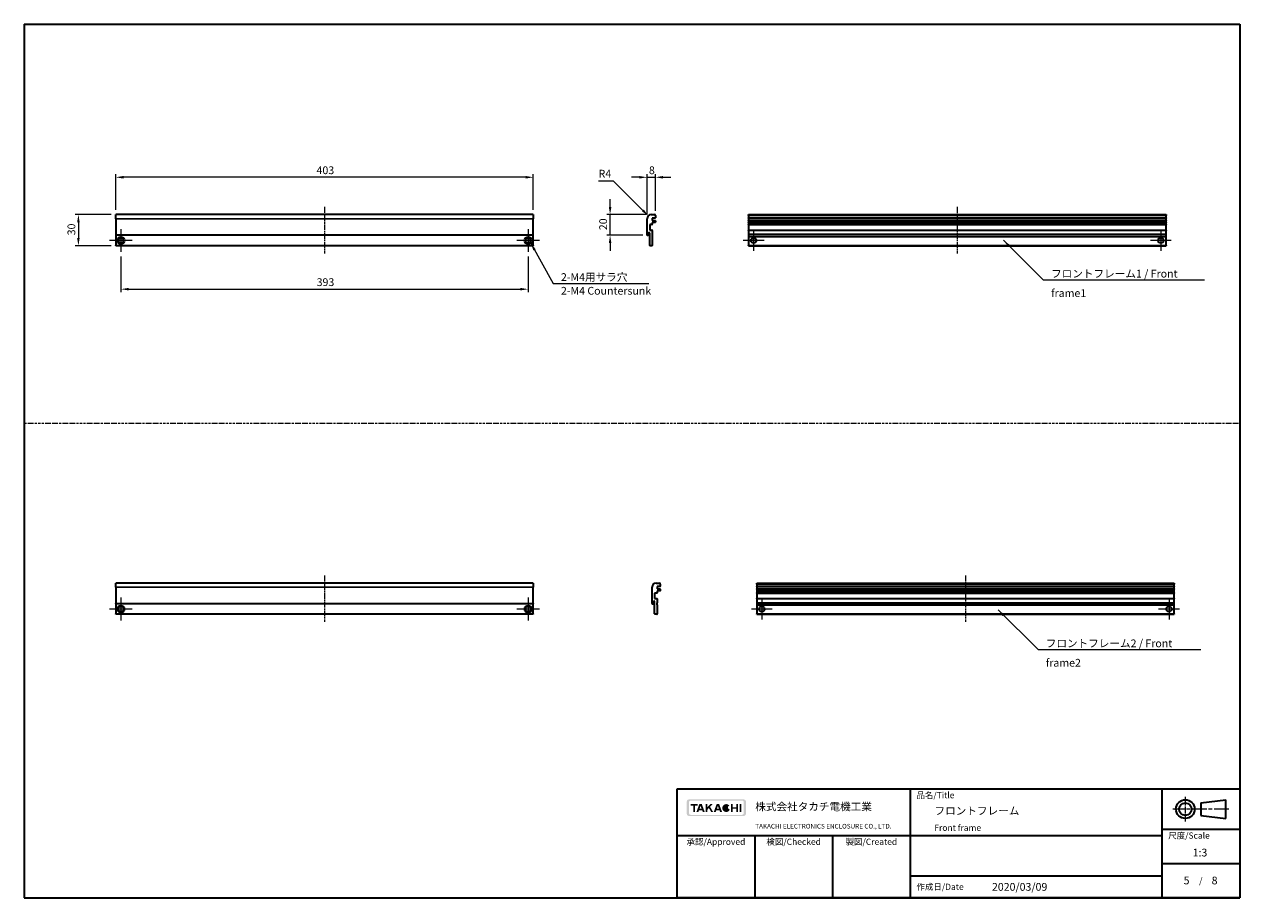
# Model space of a CAD drawing. Units: millimetres. Extents: x -6 to 11990, y -7 to 1539.
# Drawn here: x 6486 to 7659, y -7 to 836 of the extents above; entities that cross this region are included whole.
import ezdxf
from ezdxf.enums import TextEntityAlignment as Align

# ---------------------------------------------------------------- set-up
doc = ezdxf.new("R2010")
doc.units = ezdxf.units.MM
doc.linetypes.add('CHAIN', pattern=[0.3543, 0.2362, -0.0295, 0.0591, -0.0295])
doc.linetypes.add('DASH_DOT', pattern=[0.37, 0.24, -0.06, 0.01, -0.06])
for name, color, linetype, lineweight in [('Border (ISO)', 7, 'Continuous', 35), ('Dimension (ISO)', 7, 'Continuous', 18), ('Dimension (ISO) @ 1', 7, 'Continuous', 18), ('Sketch Geometry (ISO)', 7, 'Continuous', 18), ('Symbol (ISO)', 7, 'Continuous', 18), ('Symbol (ISO) @ 1', 7, 'Continuous', 18), ('Title (ISO)', 7, 'Continuous', 35), ('Visible (ISO)', 7, 'Continuous', 35), ('Visible Narrow (ISO)', 7, 'Continuous', 25)]:
    doc.layers.add(name, color=color, linetype=linetype, lineweight=lineweight)
for name, color, linetype, lineweight, true_color in [('Center Mark (ISO)', 7, 'Continuous', 18, 0x80ffff), ('Centerline (ISO)', 7, 'Continuous', 18, 0x80ffff), ('Hatch (ISO)', 1, 'Continuous', 18, 0xff0000)]:
    doc.layers.add(name, color=color, linetype=linetype, lineweight=lineweight, true_color=true_color)
doc.styles.add('Note Text (TK)', font='MS PGothic.ttf')
doc.styles.add('文字スタイル67', font='arial.ttf')
doc.dimstyles.new('Default - Method 1b (TK)', dxfattribs={"dimscale": 4, "dimtxt": 2.5, "dimasz": 2.5, "dimexe": 1, "dimexo": 1.5, "dimgap": 1, "dimtad": 1, "dimtoh": 1, "dimrnd": 1e-08, "dimdsep": 46, "dimtxsty": 'Note Text (TK)', "dimcen": 0.09, "dimdle": 5, "dimclrd": 100, "dimclre": 100, "dimclrt": 7, "dimadec": 1, "dimazin": 1, "dimtfac": 1, "dimtmove": 0, "dimatfit": 3, "dimfxl": 0, "dimtolj": 1, "dimlwd": -1, "dimlwe": -1, "dimarcsym": 0})
doc.dimstyles.new('Default - Method 1b (TK)$7', dxfattribs={"dimscale": 4, "dimtxt": 2.5, "dimasz": 2.5, "dimexe": 1, "dimexo": 1.5, "dimgap": 1, "dimtad": 1, "dimtoh": 1, "dimrnd": 1e-08, "dimdsep": 46, "dimtxsty": 'Note Text (TK)', "dimcen": 0.09, "dimdle": 5, "dimclrd": 256, "dimclre": 100, "dimclrt": 7, "dimadec": 1, "dimazin": 1, "dimtfac": 1, "dimtmove": 0, "dimatfit": 3, "dimfxl": 0, "dimtolj": 1, "dimlwd": -1, "dimlwe": -1, "dimarcsym": 0})

# ---------------------------------------------------------------- blocks, each defined once
blk = doc.blocks.new('図面枠 tk図枠')
at = {"layer": 'Border (ISO)'}
for p, q in [((14.5, 289), (405.5, 289)), ((14.5, 289), (14.5, 8)), ((405.5, 289), (405.5, 8)), ((14.5, 8), (405.5, 8))]:
    blk.add_line(p, q, dxfattribs=at)
blk = doc.blocks.new('表題欄 tk表題欄')
at = {"layer": 'Hatch (ISO)'}
h = blk.add_hatch(color=256, dxfattribs=at)
edge = h.paths.add_edge_path(flags=0)
edge.add_arc((95.58, 236.3), 0.596, 270, 360)
edge.add_line((96.17, 236.3), (96.17, 239.71))
edge.add_arc((95.58, 239.71), 0.596, 0, 90)
edge.add_line((95.58, 240.31), (79.14, 240.31))
edge.add_arc((79.14, 239.71), 0.596, 90, 180)
edge.add_line((78.54, 239.71), (78.54, 236.3))
edge.add_arc((79.14, 236.3), 0.596, 180, 270)
edge.add_line((79.14, 235.7), (95.58, 235.7))
edge = h.paths.add_edge_path()
edge.add_line((77.84, 239.96), (77.84, 236.05))
edge.add_arc((78.54, 236.05), 0.702, 180, 270)
edge.add_line((78.54, 235.35), (96.17, 235.35))
edge.add_arc((96.17, 236.05), 0.702, 270, 360)
edge.add_line((96.87, 236.05), (96.87, 239.96))
edge.add_arc((96.17, 239.96), 0.702, 0, 90)
edge.add_line((96.17, 240.66), (78.54, 240.66))
edge.add_arc((78.54, 239.96), 0.702, 90, 180)
for points in [[(79.07, 239.15), (79.07, 238.66), (79.92, 238.66), (79.92, 236.66), (80.51, 236.66), (80.51, 238.66), (81.36, 238.66), (81.36, 239.15)], [(85.68, 236.66), (84.94, 237.89), (84.42, 237.32), (84.42, 236.66), (83.9, 236.66), (83.9, 239.15), (84.42, 239.15), (84.42, 238.1), (85.39, 239.15), (86.11, 239.15), (85.32, 238.3), (86.3, 236.66)], [(92.09, 239.15), (92.09, 236.66), (92.61, 236.66), (92.61, 237.66), (93.77, 237.66), (93.77, 236.66), (94.29, 236.66), (94.29, 239.15), (93.77, 239.15), (93.77, 238.15), (92.61, 238.15), (92.61, 239.15)], [(94.84, 239.15), (94.84, 236.66), (95.36, 236.66), (95.36, 239.15)]]:
    blk.add_hatch(color=256, dxfattribs=at).paths.add_polyline_path(points)
h = blk.add_hatch(color=256, dxfattribs=at)
h.paths.add_polyline_path([(82.59, 237.71), (81.95, 237.71), (82.27, 238.58)], flags=0)
h.paths.add_polyline_path([(82.78, 237.2), (81.76, 237.2), (81.57, 236.66), (80.95, 236.66), (81.86, 239.15), (82.68, 239.15), (83.59, 236.66), (82.98, 236.66)])
h = blk.add_hatch(color=256, dxfattribs=at)
h.paths.add_polyline_path([(87.53, 237.71), (88.16, 237.71), (87.85, 238.58)], flags=0)
h.paths.add_polyline_path([(87.14, 236.66), (87.34, 237.2), (88.35, 237.2), (88.55, 236.66), (89.17, 236.66), (88.25, 239.15), (87.44, 239.15), (86.52, 236.66)])
h = blk.add_hatch(color=256, dxfattribs=at)
edge = h.paths.add_edge_path()
edge.add_arc((90.52, 237.9), 1.27, 38.5505, 336.582)
edge.add_line((91.69, 237.4), (91.17, 237.62))
edge.add_ellipse((90.52, 237.9), major_axis=(0, -0.8), ratio=0.867347, start_angle=124.651, end_angle=429.4109, ccw=False)
edge.add_line((91.09, 238.36), (91.52, 238.7))
at = {"layer": 'Title (ISO)'}
for p, q in [((74.71, 244.05), (255.71, 244.05)), ((74.71, 209.05), (74.71, 244.05)), ((149.71, 244.05), (149.71, 209.05)), ((230.71, 244.05), (230.71, 209.05)), ((255.71, 244.05), (255.71, 209.05)), ((243.21, 239.55), (251.21, 240.55)), ((243.21, 239.55), (243.21, 235.55)), ((251.21, 234.55), (251.21, 240.55)), ((243.21, 235.55), (251.21, 234.55)), ((230.71, 231.05), (255.71, 231.05)), ((74.71, 229.05), (230.71, 229.05)), ((99.71, 229.05), (99.71, 209.05)), ((124.71, 229.05), (124.71, 209.05)), ((230.71, 220.05), (255.71, 220.05)), ((149.71, 216.05), (230.71, 216.05)), ((255.71, 209.05), (74.71, 209.05))]:
    blk.add_line(p, q, dxfattribs=at)
at = {"layer": 'Title (ISO)', "color": 4, "linetype": 'CHAIN', "lineweight": 18, "ltscale": 8.88956, "true_color": 0x00ffff}
blk.add_line((238.21, 241.55), (238.21, 233.55), dxfattribs=at)
at = {"layer": 'Title (ISO)', "color": 4, "linetype": 'CHAIN', "lineweight": 18, "ltscale": 20.001633, "true_color": 0x00ffff}
blk.add_line((252.21, 237.55), (234.21, 237.55), dxfattribs=at)
at = {"layer": 'Title (ISO)'}
for radius in [3, 2]:
    blk.add_circle((238.21, 237.55), radius, dxfattribs=at)
at = {"layer": 'Title (ISO)', "color": 1, "true_color": 0xff0000, "char_height": 2, "line_spacing_factor": 1.5, "style": 'Note Text (TK)'}
for s, insert, attachment_point in [('\\fＭＳ Ｐゴシック|b0|i0;\\H2.0000;品名/Title', (151.71, 242.05), 4), ('\\fＭＳ Ｐゴシック|b0|i0;\\H2.0000;承認/Approved', (87.21, 227.05), 5), ('\\fＭＳ Ｐゴシック|b0|i0;\\H2.0000;検図/Checked', (112.21, 227.05), 5), ('\\fＭＳ Ｐゴシック|b0|i0;\\H2.0000;製図/Created', (137.21, 227.05), 5), ('\\fＭＳ Ｐゴシック|b0|i0;\\H2.0000;尺度/Scale', (232.71, 229.05), 4), ('\\fＭＳ Ｐゴシック|b0|i0;\\H2.0000;作成日/Date', (151.71, 212.55), 4)]:
    blk.add_mtext(s, dxfattribs=dict(at, insert=insert, attachment_point=attachment_point))
at = {"layer": 'Title (ISO)', "color": 7, "line_spacing_factor": 1.5, "style": 'Note Text (TK)'}
for s, insert, char_height, attachment_point in [('株式会社タカチ電機工業', (99.87, 238.05), 2.5, 4), ('\\fArial|b0|i0;\\H1.4986;TAKACHI ELECTRONICS ENCLOSURE CO., LTD.', (99.87, 232.05), 1.4986, 4), ('\\fＭＳ Ｐゴシック|b0|i0;\\H2.0000;/', (243.21, 214.55), 2, 5)]:
    blk.add_mtext(s, dxfattribs=dict(at, insert=insert, char_height=char_height, attachment_point=attachment_point))
at = {"layer": 'Title (ISO)', "color": 7}
for tag, p, height, style in [('<品名>_001', (157.52, 235.7), 2.5, 'Note Text (TK)'), ('<Title>_001', (157.49, 230.55), 2, '文字スタイル67'), ('<ページ_No.>_001', (237.95, 213.3), 2.5, 'Note Text (TK)'), ('<総ページ数>_001', (246.8, 213.3), 2.5, 'Note Text (TK)'), ('作成日_001', (175.63, 211.28), 2.5, 'Note Text (TK)')]:
    blk.add_attdef(tag, p, '', height=height, dxfattribs=dict(at, style=style))
at = {"layer": 'Title (ISO)', "color": 7, "style": 'Note Text (TK)'}
blk.add_attdef('<尺度>', text='', height=2.5, dxfattribs=at).set_placement((243.21, 223.55), align=Align.MIDDLE_CENTER)
blk = doc.blocks.new('*D75')
at = {"layer": 'Defpoints', "color": 0, "transparency": 16777216}
for p in [(6574, 688.7), (6574, 652.7), (6977, 652.7)]:
    blk.add_point(p, dxfattribs=at)
at = {"layer": 'Dimension (ISO)', "color": 100, "transparency": 16777216}
for p, q in [((6574, 657.2), (6574, 691.7)), ((6969.5, 688.7), (6581.5, 688.7)), ((6977, 657.2), (6977, 691.7))]:
    blk.add_line(p, q, dxfattribs=at)
for points in [[(6581.5, 690), (6581.5, 687.5), (6574, 688.7)], [(6969.5, 690), (6969.5, 687.5), (6977, 688.7)]]:
    blk.add_solid(points, dxfattribs=at)
at = {"layer": 'Dimension (ISO)', "color": 7, "transparency": 16777216, "insert": (6767.8, 695.5), "char_height": 7.5, "attachment_point": 4, "style": 'Note Text (TK)'}
blk.add_mtext('\\A1;403', dxfattribs=at)
blk = doc.blocks.new('*D76')
at = {"layer": 'Defpoints', "color": 0, "transparency": 16777216}
for p in [(6574, 652.7), (6538, 622.7), (6574, 622.7)]:
    blk.add_point(p, dxfattribs=at)
at = {"layer": 'Dimension (ISO)', "color": 100, "transparency": 16777216}
for p, q in [((6569.5, 652.7), (6535, 652.7)), ((6538, 645.2), (6538, 630.2)), ((6569.5, 622.7), (6535, 622.7))]:
    blk.add_line(p, q, dxfattribs=at)
for points in [[(6536.7, 645.2), (6539.2, 645.2), (6538, 652.7)], [(6536.7, 630.2), (6539.2, 630.2), (6538, 622.7)]]:
    blk.add_solid(points, dxfattribs=at)
at = {"layer": 'Dimension (ISO)', "color": 7, "transparency": 16777216, "insert": (6531.2, 632.7), "char_height": 7.5, "attachment_point": 4, "rotation": 90, "style": 'Note Text (TK)'}
blk.add_mtext('\\A1;30', dxfattribs=at)
blk = doc.blocks.new('*D77')
at = {"layer": 'Defpoints', "color": 0, "transparency": 16777216}
for p in [(6579, 616.7), (6972, 616.7), (6972, 580.7)]:
    blk.add_point(p, dxfattribs=at)
at = {"layer": 'Dimension (ISO)', "color": 100, "transparency": 16777216}
for p, q in [((6579, 612.2), (6579, 577.7)), ((6972, 612.2), (6972, 577.7)), ((6586.5, 580.7), (6964.5, 580.7))]:
    blk.add_line(p, q, dxfattribs=at)
for points in [[(6586.5, 582), (6586.5, 579.5), (6579, 580.7)], [(6964.5, 582), (6964.5, 579.5), (6972, 580.7)]]:
    blk.add_solid(points, dxfattribs=at)
at = {"layer": 'Dimension (ISO)', "color": 7, "transparency": 16777216, "insert": (6767.9, 587.5), "char_height": 7.5, "attachment_point": 4, "style": 'Note Text (TK)'}
blk.add_mtext('\\A1;393', dxfattribs=at)
blk = doc.blocks.new('*D78')
at = {"layer": 'Defpoints', "color": 0, "transparency": 16777216}
for p in [(7094.8, 688.7), (7086.8, 648.7), (7094.8, 651.7)]:
    blk.add_point(p, dxfattribs=at)
at = {"layer": 'Dimension (ISO)', "color": 100, "transparency": 16777216}
for p, q in [((7079.3, 688.7), (7071.8, 688.7)), ((7086.8, 653.2), (7086.8, 691.7)), ((7086.8, 688.7), (7094.8, 688.7)), ((7094.8, 656.2), (7094.8, 691.7)), ((7102.3, 688.7), (7109.8, 688.7))]:
    blk.add_line(p, q, dxfattribs=at)
for points in [[(7079.3, 690), (7079.3, 687.5), (7086.8, 688.7)], [(7102.3, 690), (7102.3, 687.5), (7094.8, 688.7)]]:
    blk.add_solid(points, dxfattribs=at)
at = {"layer": 'Dimension (ISO)', "color": 7, "transparency": 16777216, "insert": (7088.6, 695.5), "char_height": 7.5, "attachment_point": 4, "style": 'Note Text (TK)'}
blk.add_mtext('\\A1;8', dxfattribs=at)
blk = doc.blocks.new('*D79')
at = {"layer": 'Defpoints', "color": 0, "transparency": 16777216}
for p in [(7051.1, 652.7), (7090.8, 652.7), (7087.1, 632.7)]:
    blk.add_point(p, dxfattribs=at)
at = {"layer": 'Dimension (ISO)', "color": 100, "transparency": 16777216}
for p, q in [((7051.1, 660.2), (7051.1, 667.7)), ((7086.3, 652.7), (7048.1, 652.7)), ((7051.1, 632.7), (7051.1, 652.7)), ((7082.6, 632.7), (7048.1, 632.7)), ((7051.1, 625.2), (7051.1, 617.7))]:
    blk.add_line(p, q, dxfattribs=at)
for points in [[(7049.9, 660.2), (7052.4, 660.2), (7051.1, 652.7)], [(7049.9, 625.2), (7052.4, 625.2), (7051.1, 632.7)]]:
    blk.add_solid(points, dxfattribs=at)
at = {"layer": 'Dimension (ISO)', "color": 7, "transparency": 16777216, "insert": (7044.4, 637.7), "char_height": 7.5, "attachment_point": 4, "rotation": 90, "style": 'Note Text (TK)'}
blk.add_mtext('\\A1;20', dxfattribs=at)
blk = doc.blocks.new('*D80')
at = {"layer": 'Defpoints', "color": 0, "transparency": 16777216}
for p in [(7088, 651.5), (7090.8, 648.7)]:
    blk.add_point(p, dxfattribs=at)
at = {"layer": 'Dimension (ISO)', "color": 100, "transparency": 16777216}
for p, q in [((7040, 685.4), (7054.1, 685.4)), ((7054.1, 685.4), (7082.7, 656.8))]:
    blk.add_line(p, q, dxfattribs=at)
blk.add_solid([(7083.6, 657.7), (7081.8, 655.9), (7088, 651.5)], dxfattribs=at)
at = {"layer": 'Dimension (ISO)', "color": 7, "transparency": 16777216, "insert": (7040, 692.2), "char_height": 7.5, "attachment_point": 4, "style": 'Note Text (TK)'}
blk.add_mtext('\\A1;R4', dxfattribs=at)

msp = doc.modelspace()

# ---------------------------------------------------------------- linework, layer by layer
at = {"layer": 'Center Mark (ISO)', "linetype": 'CHAIN', "ltscale": 8.148754}
for p, q in [((6578.9959, 638.7018), (6578.9959, 616.7018)), ((6971.9959, 638.7018), (6971.9959, 616.7018)), ((6589.9959, 627.7018), (6567.9959, 627.7018)), ((6982.9959, 627.7018), (6960.9959, 627.7018)), ((6578.9959, 283.0224), (6578.9959, 261.0224)), ((6971.9959, 283.0224), (6971.9959, 261.0224)), ((6589.9959, 272.0224), (6567.9959, 272.0224)), ((6982.9959, 272.0224), (6960.9959, 272.0224))]:
    msp.add_line(p, q, dxfattribs=at)
at = {"layer": 'Center Mark (ISO)', "linetype": 'CHAIN', "ltscale": 7.44499}
for p, q in [((7189.6576, 637.7518), (7189.6576, 617.6518)), ((7582.6576, 637.7518), (7582.6576, 617.6518)), ((7199.7076, 627.7018), (7179.6076, 627.7018)), ((7592.7076, 627.7018), (7572.6076, 627.7018)), ((7197.5937, 282.0724), (7197.5937, 261.9724)), ((7590.5937, 282.0724), (7590.5937, 261.9724)), ((7207.6437, 272.0224), (7187.5437, 272.0224)), ((7600.6437, 272.0224), (7580.5437, 272.0224))]:
    msp.add_line(p, q, dxfattribs=at)
at = {"layer": 'Centerline (ISO)', "linetype": 'CHAIN', "ltscale": 23.990969}
for p, q in [((6775.4959, 660.2018), (6775.4959, 615.2018)), ((7386.1576, 660.2018), (7386.1576, 615.2018)), ((6775.4959, 304.5224), (6775.4959, 259.5224)), ((7394.0937, 304.5224), (7394.0937, 259.5224))]:
    msp.add_line(p, q, dxfattribs=at)
at = {"layer": 'Sketch Geometry (ISO)', "color": 4, "linetype": 'DASH_DOT', "lineweight": 18, "ltscale": 9.032109, "true_color": 0x00ffff}
msp.add_line((6485.7614, 451.3618), (7658.7614, 451.3618), dxfattribs=at)
at = {"layer": 'Visible (ISO)'}
for p, q in [((6976.9959, 652.7018), (6573.9959, 652.7018)), ((6573.9959, 648.7018), (6573.9959, 652.7018)), ((6573.9959, 648.7018), (6573.9959, 633.0018)), ((6976.9959, 652.7018), (6976.9959, 648.7018)), ((6976.9959, 633.0018), (6976.9959, 648.7018)), ((7086.8296, 633.0018), (7086.8296, 648.7018)), ((7090.8296, 652.7018), (7093.8296, 652.7018)), ((7091.8296, 649.3018), (7091.8296, 647.1018)), ((7094.5296, 649.3018), (7091.8296, 649.3018)), ((7091.8296, 647.1018), (7094.5296, 647.1018)), ((7094.8296, 651.7018), (7094.8296, 649.6018)), ((7094.8296, 646.8018), (7094.8296, 645.4018)), ((7184.6576, 652.7018), (7587.6576, 652.7018)), ((7184.6576, 651.7018), (7184.6576, 652.7018)), ((7184.6576, 651.7018), (7184.6576, 649.6018)), ((7184.6576, 649.3018), (7184.6576, 649.6018)), ((7184.6576, 649.3018), (7184.6576, 647.1018)), ((7184.6576, 649.3018), (7587.6576, 649.3018)), ((7184.6576, 647.1018), (7587.6576, 647.1018)), ((7184.6576, 646.8018), (7184.6576, 647.1018)), ((7184.6576, 646.8018), (7184.6576, 645.4018)), ((7184.6576, 645.1018), (7184.6576, 645.4018)), ((7587.6576, 652.7018), (7587.6576, 651.7018)), ((7587.6576, 649.6018), (7587.6576, 651.7018)), ((7587.6576, 649.6018), (7587.6576, 649.3018)), ((7587.6576, 647.1018), (7587.6576, 649.3018)), ((7587.6576, 647.1018), (7587.6576, 646.8018)), ((7587.6576, 645.4018), (7587.6576, 646.8018)), ((7587.6576, 645.4018), (7587.6576, 645.1018)), ((7088.0796, 634.5768), (7088.0796, 633.2018)), ((7089.3296, 643.1018), (7089.3296, 637.7018)), ((7091.5296, 643.1018), (7089.3296, 643.1018)), ((7089.3296, 637.7018), (7091.5296, 637.7018)), ((7089.3296, 623.0018), (7089.3296, 634.5768)), ((7091.6296, 633.7018), (7091.6296, 631.7018)), ((7091.8296, 633.7018), (7091.6296, 633.7018)), ((7091.8296, 645.1018), (7091.8296, 643.4018)), ((7094.5296, 645.1018), (7091.8296, 645.1018)), ((7091.8296, 637.4018), (7091.8296, 633.7018)), ((7184.6576, 645.1018), (7587.6576, 645.1018)), ((7184.6576, 645.1018), (7184.6576, 643.4018)), ((7184.6576, 643.1018), (7184.6576, 643.4018)), ((7184.6576, 643.1018), (7184.6576, 637.7018)), ((7184.6576, 643.1018), (7587.6576, 643.1018)), ((7184.6576, 637.7018), (7587.6576, 637.7018)), ((7184.6576, 637.4018), (7184.6576, 637.7018)), ((7184.6576, 637.4018), (7184.6576, 633.7018)), ((7184.6576, 633.7018), (7184.6576, 631.7018)), ((7184.6576, 633.7018), (7587.6576, 633.7018)), ((7587.6576, 643.4018), (7587.6576, 645.1018)), ((7587.6576, 643.4018), (7587.6576, 643.1018)), ((7587.6576, 637.7018), (7587.6576, 643.1018)), ((7587.6576, 637.7018), (7587.6576, 637.4018)), ((7587.6576, 633.7018), (7587.6576, 637.4018)), ((7587.6576, 631.7018), (7587.6576, 633.7018)), ((6573.9959, 632.7018), (6573.9959, 633.0018)), ((6976.9959, 632.7018), (6573.9959, 632.7018)), ((6573.9959, 632.7018), (6573.9959, 623.0018)), ((6573.9959, 622.7018), (6573.9959, 623.0018)), ((6976.9959, 622.7018), (6573.9959, 622.7018)), ((6976.9959, 633.0018), (6976.9959, 632.7018)), ((6976.9959, 623.0018), (6976.9959, 632.7018)), ((6976.9959, 623.0018), (6976.9959, 622.7018)), ((7087.5796, 632.7018), (7087.1296, 632.7018)), ((7091.5296, 622.7018), (7089.6296, 622.7018)), ((7091.6296, 631.7018), (7091.8296, 631.7018)), ((7091.8296, 631.7018), (7091.8296, 623.0018)), ((7184.6576, 631.7018), (7587.6576, 631.7018)), ((7184.6576, 631.7018), (7184.6576, 623.0018)), ((7184.6576, 622.7018), (7184.6576, 623.0018)), ((7184.6576, 622.7018), (7587.6576, 622.7018)), ((7587.6576, 623.0018), (7587.6576, 631.7018)), ((7587.6576, 623.0018), (7587.6576, 622.7018)), ((6976.9959, 297.0224), (6573.9959, 297.0224)), ((6573.9959, 293.0224), (6573.9959, 297.0224)), ((6976.9959, 297.0224), (6976.9959, 293.0224)), ((7095.5862, 297.0224), (7098.5862, 297.0224)), ((7096.5862, 293.6224), (7096.5862, 291.4224)), ((7099.2862, 293.6224), (7096.5862, 293.6224)), ((7099.5862, 296.0224), (7099.5862, 293.9224)), ((7192.5937, 297.0224), (7595.5937, 297.0224)), ((7192.5937, 296.0224), (7192.5937, 297.0224)), ((7192.5937, 296.0224), (7192.5937, 293.9224)), ((7192.5937, 293.6224), (7192.5937, 293.9224)), ((7192.5937, 293.6224), (7192.5937, 291.4224)), ((7192.5937, 293.6224), (7595.5937, 293.6224)), ((7595.5937, 297.0224), (7595.5937, 296.0224)), ((7595.5937, 293.9224), (7595.5937, 296.0224)), ((7595.5937, 293.9224), (7595.5937, 293.6224)), ((7595.5937, 291.4224), (7595.5937, 293.6224)), ((6573.9959, 293.0224), (6573.9959, 277.3224)), ((6976.9959, 277.3224), (6976.9959, 293.0224)), ((7091.5862, 277.3224), (7091.5862, 293.0224)), ((7094.0862, 287.4224), (7094.0862, 282.0224)), ((7096.2862, 287.4224), (7094.0862, 287.4224)), ((7094.0862, 282.0224), (7096.2862, 282.0224)), ((7096.5862, 291.4224), (7099.2862, 291.4224)), ((7096.5862, 289.4224), (7096.5862, 287.7224)), ((7099.2862, 289.4224), (7096.5862, 289.4224)), ((7096.5862, 281.7224), (7096.5862, 278.0224)), ((7099.5862, 291.1224), (7099.5862, 289.7224)), ((7192.5937, 291.4224), (7595.5937, 291.4224)), ((7192.5937, 291.1224), (7192.5937, 291.4224)), ((7192.5937, 291.1224), (7192.5937, 289.7224)), ((7192.5937, 289.4224), (7192.5937, 289.7224)), ((7192.5937, 289.4224), (7595.5937, 289.4224)), ((7192.5937, 289.4224), (7192.5937, 287.7224)), ((7192.5937, 287.4224), (7192.5937, 287.7224)), ((7192.5937, 287.4224), (7192.5937, 282.0224)), ((7192.5937, 287.4224), (7595.5937, 287.4224)), ((7192.5937, 282.0224), (7595.5937, 282.0224)), ((7192.5937, 281.7224), (7192.5937, 282.0224)), ((7192.5937, 281.7224), (7192.5937, 278.0224)), ((7595.5937, 291.4224), (7595.5937, 291.1224)), ((7595.5937, 289.7224), (7595.5937, 291.1224)), ((7595.5937, 289.7224), (7595.5937, 289.4224)), ((7595.5937, 287.7224), (7595.5937, 289.4224)), ((7595.5937, 287.7224), (7595.5937, 287.4224)), ((7595.5937, 282.0224), (7595.5937, 287.4224)), ((7595.5937, 282.0224), (7595.5937, 281.7224)), ((7595.5937, 278.0224), (7595.5937, 281.7224)), ((6573.9959, 277.0224), (6573.9959, 277.3224)), ((6976.9959, 277.0224), (6573.9959, 277.0224)), ((6573.9959, 277.0224), (6573.9959, 267.3224)), ((6976.9959, 277.3224), (6976.9959, 277.0224)), ((6976.9959, 267.3224), (6976.9959, 277.0224)), ((7092.3362, 277.0224), (7091.8862, 277.0224)), ((7092.8362, 278.8974), (7092.8362, 277.5224)), ((7094.0862, 267.3224), (7094.0862, 278.8974)), ((7096.3862, 278.0224), (7096.3862, 276.0224)), ((7096.5862, 278.0224), (7096.3862, 278.0224)), ((7096.3862, 276.0224), (7096.5862, 276.0224)), ((7096.5862, 276.0224), (7096.5862, 267.3224)), ((7192.5937, 278.0224), (7192.5937, 276.0224)), ((7192.5937, 278.0224), (7595.5937, 278.0224)), ((7192.5937, 276.0224), (7595.5937, 276.0224)), ((7192.5937, 276.0224), (7192.5937, 267.3224)), ((7595.5937, 276.0224), (7595.5937, 278.0224)), ((7595.5937, 267.3224), (7595.5937, 276.0224)), ((6573.9959, 267.0224), (6573.9959, 267.3224)), ((6976.9959, 267.0224), (6573.9959, 267.0224)), ((6976.9959, 267.3224), (6976.9959, 267.0224)), ((7096.2862, 267.0224), (7094.3862, 267.0224)), ((7192.5937, 267.0224), (7192.5937, 267.3224)), ((7192.5937, 267.0224), (7595.5937, 267.0224)), ((7595.5937, 267.3224), (7595.5937, 267.0224))]:
    msp.add_line(p, q, dxfattribs=at)
for centre, radius in [((6578.9959, 627.7018), 3.5), ((6578.9959, 627.7018), 2.55), ((6971.9959, 627.7018), 3.5), ((6971.9959, 627.7018), 2.55), ((7189.6576, 627.7018), 2.55), ((7582.6576, 627.7018), 2.55), ((6578.9959, 272.0224), 3.5), ((6578.9959, 272.0224), 2.55), ((6971.9959, 272.0224), 3.5), ((6971.9959, 272.0224), 2.55), ((7197.5937, 272.0224), 2.55), ((7590.5937, 272.0224), 2.55)]:
    msp.add_circle(centre, radius, dxfattribs=at)
for centre, radius, start, end in [((7090.8296, 648.7018), 4, 90, 180), ((7093.8296, 651.7018), 1, 0, 90), ((7094.5296, 649.6018), 0.3, 270, 0), ((7094.5296, 646.8018), 0.3, 0, 90), ((7094.5296, 645.4018), 0.3, 270, 0), ((7088.7046, 634.5768), 0.625, 0, 180), ((7091.5296, 643.4018), 0.3, 270, 0), ((7091.5296, 637.4018), 0.3, 0, 90), ((7087.1296, 633.0018), 0.3, 180, 270), ((7087.5796, 633.2018), 0.5, 270, 0), ((7089.6296, 623.0018), 0.3, 180, 270), ((7091.5296, 623.0018), 0.3, 270, 0), ((7095.5862, 293.0224), 4, 90, 180), ((7098.5862, 296.0224), 1, 0, 90), ((7099.2862, 293.9224), 0.3, 270, 0), ((7096.2862, 287.7224), 0.3, 270, 0), ((7096.2862, 281.7224), 0.3, 0, 90), ((7099.2862, 291.1224), 0.3, 0, 90), ((7099.2862, 289.7224), 0.3, 270, 0), ((7091.8862, 277.3224), 0.3, 180, 270), ((7092.3362, 277.5224), 0.5, 270, 0), ((7093.4612, 278.8974), 0.625, 0, 180), ((7094.3862, 267.3224), 0.3, 180, 270), ((7096.2862, 267.3224), 0.3, 270, 0)]:
    msp.add_arc(centre, radius, start, end, dxfattribs=at)
at = {"layer": 'Visible Narrow (ISO)'}
for p, q in [((6976.9959, 648.7018), (6573.9959, 648.7018)), ((7184.6576, 651.7018), (7587.6576, 651.7018)), ((7184.6576, 649.6018), (7587.6576, 649.6018)), ((7184.6576, 646.8018), (7587.6576, 646.8018)), ((7184.6576, 645.4018), (7587.6576, 645.4018)), ((7184.6576, 643.4018), (7587.6576, 643.4018)), ((7184.6576, 637.4018), (7587.6576, 637.4018)), ((6976.9959, 633.0018), (6573.9959, 633.0018)), ((6976.9959, 623.0018), (6573.9959, 623.0018)), ((7184.6576, 623.0018), (7587.6576, 623.0018)), ((7192.5937, 296.0224), (7595.5937, 296.0224)), ((7192.5937, 293.9224), (7595.5937, 293.9224)), ((6976.9959, 293.0224), (6573.9959, 293.0224)), ((7192.5937, 291.1224), (7595.5937, 291.1224)), ((7192.5937, 289.7224), (7595.5937, 289.7224)), ((7192.5937, 287.7224), (7595.5937, 287.7224)), ((7192.5937, 281.7224), (7595.5937, 281.7224)), ((6976.9959, 277.3224), (6573.9959, 277.3224)), ((6976.9959, 267.3224), (6573.9959, 267.3224)), ((7192.5937, 267.3224), (7595.5937, 267.3224))]:
    msp.add_line(p, q, dxfattribs=at)

# ---------------------------------------------------------------- block references
at = {"xscale": 3, "yscale": 3, "zscale": 3}
msp.add_blockref('図面枠 tk図枠', (6442.2614, -30.6188), dxfattribs=at)
ref = msp.add_blockref('表題欄 tk表題欄', (6891.6349, -633.777), dxfattribs=dict(xscale=3, yscale=3, zscale=3))
ref.add_attrib('<品名>_001', 'フロントフレーム', (7364.2074, 73.482), dxfattribs={"layer": 'Title (ISO)', "color": 7, "height": 7.5, "style": 'Note Text (TK)'})
ref.add_attrib('<尺度>_001', '1:3', (7613.348, 33.1823), dxfattribs={"layer": 'Title (ISO)', "color": 7, "height": 7.5, "style": 'Note Text (TK)'})
ref.add_attrib('作成日_001', '2020/03/09', (7419.6478, 0.0698), dxfattribs={"layer": 'Title (ISO)', "color": 7, "height": 7.5, "style": 'Note Text (TK)'})
ref.add_attrib('<Title>_001', 'Front frame', (7364.0738, 57.8791), dxfattribs={"layer": 'Title (ISO)', "color": 7, "height": 6, "style": '文字スタイル67'})
ref.add_attrib('<ページ_No.>_001', '5', (7604.6462, 6.2591), dxfattribs={"layer": 'Title (ISO)', "color": 7, "height": 7.5, "style": 'Note Text (TK)'})
ref.add_attrib('<総ページ数>_001', '8', (7631.6974, 6.2284), dxfattribs={"layer": 'Title (ISO)', "color": 7, "height": 7.5, "style": 'Note Text (TK)'})

# ---------------------------------------------------------------- texts
at = {"layer": 'Symbol (ISO)', "color": 7, "char_height": 7.5, "attachment_point": 1, "style": 'Note Text (TK)'}
for s, insert, width, line_spacing_factor in [('{\\fＭＳ Ｐゴシック|b0|i0;フロントフレーム1 / Front frame1}', (7476.7369, 599.4452), 155.043855, 1.5), ('{\\fＭＳ Ｐゴシック|b0|i0;2-M4用サラ穴\\P\\fＭＳ Ｐゴシック|b0|i0;2-M4 Countersunk}', (7003.6909, 596.1682), 88.026316, 1.058182), ('{\\fＭＳ Ｐゴシック|b0|i0;フロントフレーム2 / Front frame2}', (7471.6343, 242.6269), 155.043855, 1.5)]:
    msp.add_mtext(s, dxfattribs=dict(at, insert=insert, width=width, line_spacing_factor=line_spacing_factor))

# ---------------------------------------------------------------- dimensions: what is measured, and where the dimension line sits
at = {"layer": 'Dimension (ISO) @ 1', "color": 100, "true_color": 0x00ff3f}
for base, p1, p2, angle, override, picture, middle in [((6573.9959, 688.7018), (6976.9959, 652.7018), (6573.9959, 652.7018), 180, {"dimscale": 1, "dimtxt": 7.5, "dimasz": 7.5, "dimexe": 3, "dimexo": 4.5, "dimgap": 3, "dimtoh": 0, "dimdec": 2, "dimcen": 0.27, "dimtol": 0, "dimlim": 0, "dimtp": 0, "dimtm": 0, "dimtdec": 2, "dimtix": 0, "dimtofl": 0, "dimtmove": 0, "dimatfit": 1}, '*D75', (6775.4959, 688.7018)), ((7051.1296, 652.7018), (7087.1296, 632.7018), (7090.8296, 652.7018), 270, {"dimscale": 1, "dimtxt": 7.5, "dimasz": 7.5, "dimexe": 3, "dimexo": 4.5, "dimgap": 3, "dimtoh": 0, "dimdec": 2, "dimcen": 0.27, "dimtol": 0, "dimlim": 0, "dimtp": 0, "dimtm": 0, "dimtdec": 2, "dimtix": 0, "dimtofl": 1, "dimtmove": 0, "dimatfit": 1}, '*D79', (7051.1296, 642.7018)), ((6537.9959, 622.7018), (6573.9959, 652.7018), (6573.9959, 622.7018), 90, {"dimscale": 1, "dimtxt": 7.5, "dimasz": 7.5, "dimexe": 3, "dimexo": 4.5, "dimgap": 3, "dimtoh": 0, "dimdec": 2, "dimcen": 0.27, "dimtol": 0, "dimlim": 0, "dimtp": 0, "dimtm": 0, "dimtdec": 2, "dimtix": 0, "dimtofl": 0, "dimtmove": 0, "dimatfit": 1}, '*D76', (6537.9959, 637.7018)), ((6971.9959, 580.7018), (6578.9959, 616.7018), (6971.9959, 616.7018), 180, {"dimscale": 1, "dimtxt": 7.5, "dimasz": 7.5, "dimexe": 3, "dimexo": 4.5, "dimgap": 3, "dimtoh": 0, "dimdec": 2, "dimcen": 0.27, "dimtol": 0, "dimlim": 0, "dimtp": 0, "dimtm": 0, "dimtdec": 2, "dimtix": 0, "dimtofl": 0, "dimtmove": 0, "dimatfit": 1}, '*D77', (6775.4959, 580.7018))]:
    dim = msp.add_linear_dim(base=base, p1=p1, p2=p2, angle=angle, dimstyle='Default - Method 1b (TK)', override=override, dxfattribs=at)
    dim.commit()
    dim.dimension.update_dxf_attribs({"geometry": picture, "text_midpoint": middle, "dimtype": 128})
dim = msp.add_radius_dim(center=(7090.8296, 648.7018), mpoint=(7088.0012, 651.5302), dimstyle='Default - Method 1b (TK)', override={"dimscale": 1, "dimtxt": 7.5, "dimasz": 7.5, "dimexe": 3, "dimexo": 4.5, "dimgap": 3, "dimtih": 1, "dimdec": 2, "dimlfac": 1, "dimcen": 0, "dimtol": 0, "dimlim": 0, "dimtp": 0, "dimtm": 0, "dimtdec": 2, "dimtix": 0, "dimtofl": 0, "dimtmove": 0, "dimatfit": 3}, dxfattribs=at)
dim.commit()
dim.dimension.update_dxf_attribs({"geometry": '*D80', "text_midpoint": (7045.5619, 685.4475), "dimtype": 132})
dim = msp.add_linear_dim(base=(7094.8296, 688.7018), p1=(7086.8296, 648.7018), p2=(7094.8296, 651.7018), dimstyle='Default - Method 1b (TK)', override={"dimscale": 1, "dimtxt": 7.5, "dimasz": 7.5, "dimexe": 3, "dimexo": 4.5, "dimgap": 3, "dimtoh": 0, "dimdec": 2, "dimcen": 0.27, "dimtol": 0, "dimlim": 0, "dimtp": 0, "dimtm": 0, "dimtdec": 2, "dimtix": 0, "dimtofl": 1, "dimtmove": 0, "dimatfit": 1}, dxfattribs=at)
dim.commit()
dim.dimension.update_dxf_attribs({"geometry": '*D78', "text_midpoint": (7090.8296, 688.7018), "dimtype": 128})

# ---------------------------------------------------------------- leaders
at = {"layer": 'Symbol (ISO) @ 1', "color": 100, "true_color": 0x00ff40, "annotation_type": 0, "has_hookline": 1, "hookline_direction": 0}
for points, text_width in [([(6974.5061, 625.2626), (6996.1909, 586.2641), (7003.6909, 586.2641)], 84.8438), ([(7430.8118, 627.8703), (7469.2369, 589.7056), (7476.7369, 589.7056)], 148.0398), ([(7425.4983, 271.2629), (7464.1343, 232.8873), (7471.6343, 232.8873)], 149.5312)]:
    msp.add_leader(points, dimstyle='Default - Method 1b (TK)$7', override={"dimscale": 1, "dimtxt": 7.5, "dimasz": 7.5, "dimgap": 0, "dimtad": 1}, dxfattribs=dict(at, text_width=text_width))

doc.saveas('drawing.dxf')
